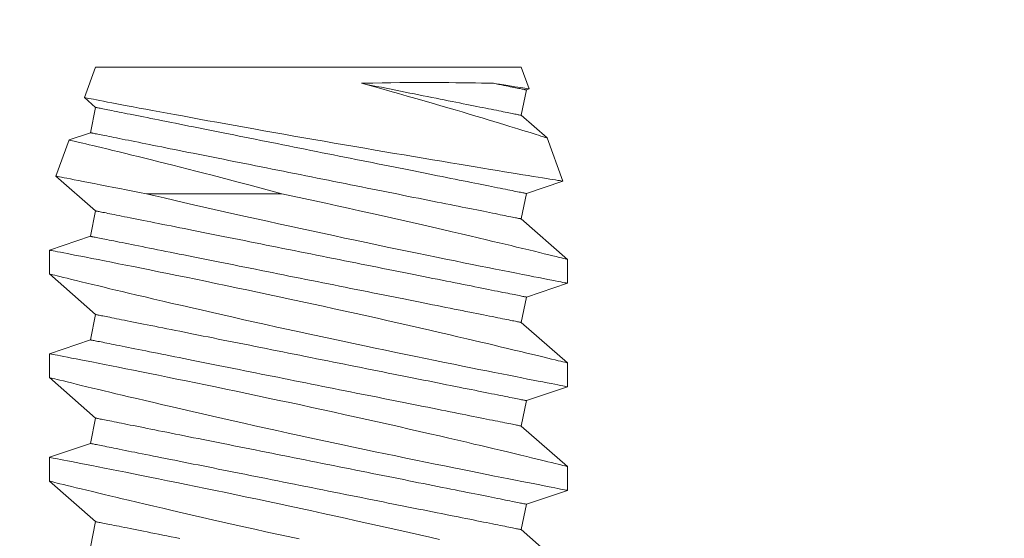
# Model space of a CAD drawing. Extents: x -36 to 303, y -31 to 171.
# Drawn here: x 93 to 94, y 9 to 10 of the extents above; entities that cross this region are included whole.
import ezdxf

# ---------------------------------------------------------------- set-up
doc = ezdxf.new("R2010")
doc.units = 0
doc.header["$MEASUREMENT"] = 0
doc.layers.get('0').update_dxf_attribs({"linetype": 'CONTINUOUS', "lineweight": 15})
doc.layers.get('DEFPOINTS').update_dxf_attribs({"linetype": 'CONTINUOUS'})
doc.layers.add('Text', color=7, linetype='CONTINUOUS')
doc.styles.add('ROMAND', font='romand.shx', dxfattribs={"oblique": 15})
doc.dimstyles.new('ROMAND', dxfattribs={"dimscale": 15, "dimtxt": 0.125, "dimasz": 0.125, "dimexe": 0.0625, "dimexo": 0.0625, "dimgap": 0.09, "dimtad": 0, "dimtih": 1, "dimtoh": 1, "dimdec": 3, "dimzin": 0, "dimdsep": 46, "dimlunit": 4, "dimtxsty": 'ROMAND', "dimcen": 0, "dimadec": 0, "dimazin": 0, "dimtfac": 1, "dimtdec": 3, "dimtofl": 0, "dimtmove": 0, "dimatfit": 3, "dimfxl": 0, "dimtolj": 1, "dimtzin": 0, "dimarcsym": 0})

# ---------------------------------------------------------------- blocks, each defined once
blk = doc.blocks.new('*D5')
at = {"layer": 'DEFPOINTS', "color": 0}
for p in [(92.87353, 12.14379), (93.90734, 11.26582)]:
    blk.add_point(p, dxfattribs=at)
at = {"layer": 'Text', "color": 0, "lineweight": -2}
for p, q in [((98.43381, 7.4217), (94.47901, 10.78033)), ((99.18381, 7.4217), (98.43381, 7.4217))]:
    blk.add_line(p, q, dxfattribs=at)
at = {"layer": 'Text', "color": 0}
blk.add_solid([(94.55992, 10.87561), (94.39809, 10.68505), (93.90734, 11.26582)], dxfattribs=at)
at = {"layer": 'Text', "color": 0, "insert": (106.18143, 7.4217), "char_height": 0.75, "attachment_point": 5, "style": 'ROMAND'}
blk.add_mtext('\\A1;BALLAST MOUNTED ON\\PCAST ALUMINUM BASE', dxfattribs=at)
blk = doc.blocks.new('*D21')
at = {"layer": 'DEFPOINTS', "color": 0}
for p in [(95.57871, -0.80276), (93.53026, -2.34786)]:
    blk.add_point(p, dxfattribs=at)
at = {"layer": 'Text', "color": 0, "lineweight": -2}
for p, q in [((99.80263, 2.38325), (96.17748, -0.35112)), ((100.55263, 2.38325), (99.80263, 2.38325))]:
    blk.add_line(p, q, dxfattribs=at)
at = {"layer": 'Text', "color": 0}
blk.add_solid([(96.10221, -0.25132), (96.25276, -0.45091), (95.57871, -0.80276)], dxfattribs=at)
at = {"layer": 'Text', "color": 0, "insert": (106.74411, 2.38325), "char_height": 0.75, "attachment_point": 5, "style": 'ROMAND'}
blk.add_mtext('\\A1;\\A1;{\\H0.7X;\\S5/16;}"-18x 2\\A1;{\\H0.7X;\\S1/2;}"\\PS.S. CUP POINT\\PSET SCREW w/ (2)\\P\\A1;{\\H0.7X;\\S5/16;}"-18 HEX NUTS', dxfattribs=at)

msp = doc.modelspace()

# ---------------------------------------------------------------- linework, layer by layer
for p, q in [((93.38894, 9.47914), (93.39195, 9.4874)), ((93.50754, 9.4874), (93.39195, 9.4874)), ((93.50754, 9.4874), (93.50969, 9.48149)), ((93.50892, 9.48122), (93.50754, 9.47433)), ((93.50969, 9.48148), (93.50892, 9.48122)), ((93.39195, 9.47649), (93.38895, 9.47913)), ((93.39057, 9.4696), (93.39195, 9.47649)), ((93.50754, 9.47433), (93.51454, 9.46818)), ((93.38118, 9.45783), (93.38475, 9.46763)), ((93.38476, 9.46763), (93.39057, 9.4696)), ((93.51454, 9.46818), (93.51881, 9.45645)), ((93.39195, 9.44837), (93.38119, 9.45783)), ((93.5188, 9.45644), (93.50892, 9.4531)), ((93.50892, 9.4531), (93.50754, 9.4462)), ((93.39057, 9.44147), (93.39195, 9.44837)), ((93.50754, 9.4462), (93.52006, 9.43521)), ((93.37943, 9.43771), (93.39057, 9.44147)), ((93.37943, 9.43124), (93.37943, 9.43771)), ((93.52006, 9.43521), (93.52006, 9.42874)), ((93.39195, 9.42024), (93.37943, 9.43124)), ((93.52006, 9.42874), (93.50892, 9.42497)), ((93.50892, 9.42497), (93.50754, 9.41808)), ((93.39057, 9.41335), (93.39195, 9.42024)), ((93.50754, 9.41808), (93.52006, 9.40708)), ((93.37943, 9.40958), (93.39057, 9.41335)), ((93.37943, 9.40311), (93.37943, 9.40958)), ((93.52006, 9.40708), (93.52006, 9.40062)), ((93.39195, 9.39212), (93.37943, 9.40312)), ((93.52006, 9.40062), (93.50892, 9.39685)), ((93.50892, 9.39685), (93.50754, 9.38995)), ((93.39057, 9.38522), (93.39195, 9.39212)), ((93.50754, 9.38995), (93.52006, 9.37896)), ((93.37943, 9.38146), (93.39057, 9.38522)), ((93.37943, 9.37499), (93.37943, 9.38146)), ((93.52006, 9.37896), (93.52006, 9.37249)), ((93.39195, 9.36399), (93.37943, 9.37499)), ((93.52006, 9.37249), (93.50892, 9.36872)), ((93.50892, 9.36872), (93.50754, 9.36183)), ((93.39057, 9.3571), (93.39195, 9.36399)), ((93.50754, 9.36183), (93.52006, 9.35083))]:
    msp.add_line(p, q)
at = {"color": 8}
msp.add_line((93.44253, 9.45302), (93.40578, 9.45302), dxfattribs=at)
at = {"color": 8, "flags": 128}
for points in [[(93.46416, 9.48301), (93.46479, 9.48302), (93.46728, 9.48308), (93.46974, 9.48313), (93.47216, 9.48317), (93.47454, 9.4832), (93.47694, 9.48322), (93.47929, 9.48323), (93.48158, 9.48323), (93.48381, 9.48322), (93.48585, 9.48321), (93.48783, 9.4832), (93.48974, 9.48318), (93.49158, 9.48315), (93.4934, 9.48313), (93.49513, 9.4831), (93.49678, 9.48307), (93.49834, 9.48304), (93.49919, 9.48302), (93.50001, 9.48301)], [(93.51454, 9.46818), (93.51449, 9.4682), (93.51435, 9.46824), (93.51412, 9.46831), (93.5138, 9.46841), (93.51339, 9.46854), (93.51287, 9.4687), (93.51226, 9.46889), (93.51156, 9.46911), (93.51078, 9.46936), (93.50992, 9.46962), (93.50899, 9.46992), (93.50797, 9.47023), (93.50688, 9.47057), (93.50568, 9.47094), (93.50441, 9.47133), (93.50305, 9.47174), (93.50163, 9.47218), (93.50012, 9.47264), (93.49853, 9.47312), (93.49689, 9.47361), (93.49517, 9.47413), (93.49336, 9.47467), (93.49148, 9.47523), (93.48955, 9.4758), (93.48756, 9.47638), (93.48547, 9.47699), (93.48332, 9.47761), (93.48113, 9.47825), (93.4789, 9.47889), (93.47657, 9.47955), (93.47421, 9.48022), (93.47181, 9.48089), (93.46938, 9.48157), (93.46678, 9.48229), (93.46416, 9.48301)], [(93.46416, 9.48301), (93.46552, 9.48273), (93.46688, 9.48246), (93.46822, 9.48219), (93.46956, 9.48193), (93.47088, 9.48166), (93.47219, 9.4814), (93.47349, 9.48114), (93.47477, 9.48088), (93.47603, 9.48063), (93.47728, 9.48038), (93.47852, 9.48013), (93.47973, 9.47989), (93.48093, 9.47965), (93.48211, 9.47941), (93.48327, 9.47918), (93.48441, 9.47895), (93.48553, 9.47873), (93.48663, 9.47851), (93.48771, 9.4783), (93.48876, 9.47809), (93.48979, 9.47788), (93.49079, 9.47768), (93.49178, 9.47748), (93.49273, 9.47729), (93.49366, 9.4771), (93.49457, 9.47692), (93.49544, 9.47675), (93.49629, 9.47658), (93.49712, 9.47641), (93.49791, 9.47626), (93.49868, 9.4761), (93.49941, 9.47595), (93.50012, 9.47581), (93.5008, 9.47568), (93.50144, 9.47555), (93.50206, 9.47543), (93.50264, 9.47531), (93.50319, 9.4752), (93.50371, 9.47509), (93.5042, 9.475), (93.50466, 9.47491), (93.50508, 9.47482), (93.50547, 9.47474), (93.50583, 9.47467), (93.50615, 9.47461), (93.50644, 9.47455), (93.5067, 9.4745), (93.50692, 9.47445), (93.50711, 9.47441), (93.50727, 9.47438), (93.50739, 9.47436), (93.50747, 9.47434), (93.50753, 9.47433), (93.50754, 9.47433)], [(93.50001, 9.48301), (93.50083, 9.48288), (93.50162, 9.48275), (93.50279, 9.48257), (93.50388, 9.4824), (93.50487, 9.48224), (93.50578, 9.4821), (93.50661, 9.48197), (93.50735, 9.48185), (93.508, 9.48175), (93.50854, 9.48167), (93.50896, 9.4816), (93.50929, 9.48155), (93.50952, 9.48151), (93.50966, 9.48149), (93.50969, 9.48149)], [(93.50001, 9.48301), (93.50075, 9.48286), (93.50146, 9.48272), (93.50214, 9.48258), (93.50279, 9.48245), (93.50341, 9.48233), (93.50399, 9.48221), (93.50455, 9.4821), (93.50507, 9.48199), (93.50556, 9.4819), (93.50602, 9.4818), (93.50645, 9.48172), (93.50684, 9.48164), (93.5072, 9.48157), (93.50753, 9.4815), (93.50782, 9.48144), (93.50808, 9.48139), (93.5083, 9.48135), (93.50849, 9.48131), (93.50864, 9.48128), (93.50877, 9.48125), (93.50885, 9.48124), (93.5089, 9.48123), (93.50892, 9.48122)], [(93.38895, 9.47913), (93.38896, 9.47913), (93.38909, 9.47911), (93.38934, 9.47906), (93.38969, 9.47899), (93.39015, 9.4789), (93.39071, 9.4788), (93.39138, 9.47867), (93.39218, 9.47852), (93.39308, 9.47834), (93.39409, 9.47815), (93.39521, 9.47794), (93.39639, 9.47771), (93.39768, 9.47747), (93.39905, 9.47721), (93.40052, 9.47693), (93.40212, 9.47663), (93.40381, 9.47631), (93.40559, 9.47598), (93.40745, 9.47563), (93.40936, 9.47528), (93.41135, 9.47491), (93.41341, 9.47453), (93.41553, 9.47414), (93.41778, 9.47372), (93.4201, 9.4733), (93.42247, 9.47287), (93.4249, 9.47243), (93.42735, 9.47198), (93.42984, 9.47154), (93.43238, 9.47108), (93.43495, 9.47062), (93.43762, 9.47014), (93.44033, 9.46966), (93.44306, 9.46918), (93.44581, 9.4687), (93.44853, 9.46822), (93.45125, 9.46775), (93.45399, 9.46727), (93.45672, 9.4668), (93.45952, 9.46631), (93.46232, 9.46583), (93.4651, 9.46536), (93.46786, 9.46489), (93.47052, 9.46443), (93.47315, 9.46399), (93.47575, 9.46355), (93.47831, 9.46311), (93.4809, 9.46268), (93.48345, 9.46225), (93.48593, 9.46184), (93.48836, 9.46143), (93.49064, 9.46105), (93.49286, 9.46068), (93.49501, 9.46033), (93.49709, 9.45999), (93.49915, 9.45965), (93.50113, 9.45932), (93.50302, 9.45901), (93.50482, 9.45872), (93.50645, 9.45845), (93.508, 9.4582), (93.50945, 9.45796), (93.5108, 9.45774), (93.51209, 9.45753), (93.51328, 9.45734), (93.51435, 9.45716), (93.51532, 9.45701), (93.51613, 9.45688), (93.51684, 9.45676), (93.51745, 9.45666), (93.51794, 9.45658), (93.51833, 9.45652), (93.51861, 9.45648), (93.51877, 9.45645), (93.5188, 9.45645)], [(93.39195, 9.47649), (93.39197, 9.47649), (93.39203, 9.47648), (93.39213, 9.47646), (93.39227, 9.47643), (93.39245, 9.47639), (93.39267, 9.47635), (93.39293, 9.4763), (93.39322, 9.47624), (93.39356, 9.47617), (93.39394, 9.4761), (93.39435, 9.47601), (93.39481, 9.47592), (93.3953, 9.47582), (93.39583, 9.47572), (93.3964, 9.4756), (93.397, 9.47548), (93.39764, 9.47535), (93.39832, 9.47522), (93.39903, 9.47508), (93.39978, 9.47493), (93.40056, 9.47477), (93.40138, 9.47461), (93.40223, 9.47444), (93.40312, 9.47426), (93.40403, 9.47408), (93.40498, 9.47389), (93.40596, 9.47369), (93.40697, 9.47349), (93.40801, 9.47328), (93.40908, 9.47307), (93.41017, 9.47285), (93.4113, 9.47262), (93.41245, 9.47239), (93.41363, 9.47216), (93.41483, 9.47192), (93.41606, 9.47167), (93.41731, 9.47142), (93.41858, 9.47117), (93.41987, 9.47091), (93.42119, 9.47065), (93.42253, 9.47038), (93.42388, 9.47011), (93.42525, 9.46983), (93.42664, 9.46955), (93.42805, 9.46927), (93.42947, 9.46899), (93.43091, 9.4687), (93.43236, 9.46841), (93.43382, 9.46812), (93.4353, 9.46782), (93.43678, 9.46753), (93.43827, 9.46723), (93.43977, 9.46693), (93.44128, 9.46663), (93.4428, 9.46632), (93.44432, 9.46602), (93.44584, 9.46571), (93.44737, 9.46541), (93.4489, 9.4651), (93.45043, 9.4648), (93.45196, 9.46449), (93.45349, 9.46418), (93.45502, 9.46388), (93.45655, 9.46357), (93.45807, 9.46327), (93.45958, 9.46297), (93.46109, 9.46266), (93.46259, 9.46236), (93.46409, 9.46207), (93.46557, 9.46177), (93.46704, 9.46147), (93.46851, 9.46118), (93.46996, 9.46089), (93.47139, 9.4606), (93.47282, 9.46032), (93.47422, 9.46004), (93.47561, 9.45976), (93.47699, 9.45949), (93.47834, 9.45921), (93.47968, 9.45895), (93.48099, 9.45868), (93.48229, 9.45843), (93.48356, 9.45817), (93.48481, 9.45792), (93.48604, 9.45768), (93.48724, 9.45743), (93.48842, 9.4572), (93.48957, 9.45697), (93.49069, 9.45674), (93.49179, 9.45652), (93.49286, 9.45631), (93.4939, 9.4561), (93.49491, 9.4559), (93.49589, 9.45571), (93.49683, 9.45552), (93.49775, 9.45533), (93.49863, 9.45516), (93.49949, 9.45499), (93.5003, 9.45482), (93.50109, 9.45467), (93.50183, 9.45452), (93.50255, 9.45437), (93.50322, 9.45424), (93.50386, 9.45411), (93.50447, 9.45399), (93.50504, 9.45388), (93.50557, 9.45377), (93.50606, 9.45367), (93.50651, 9.45358), (93.50693, 9.4535), (93.50731, 9.45342), (93.50764, 9.45335), (93.50794, 9.45329), (93.5082, 9.45324), (93.50842, 9.4532), (93.5086, 9.45316), (93.50874, 9.45313), (93.50884, 9.45311), (93.5089, 9.4531), (93.50892, 9.4531)], [(93.44253, 9.45302), (93.43951, 9.45384), (93.43652, 9.45464), (93.43357, 9.45543), (93.43065, 9.4562), (93.42828, 9.45682), (93.42594, 9.45744), (93.42364, 9.45803), (93.42137, 9.45862), (93.41915, 9.45919), (93.41705, 9.45973), (93.41499, 9.46025), (93.41297, 9.46076), (93.41101, 9.46125), (93.4091, 9.46173), (93.40718, 9.46221), (93.40533, 9.46267), (93.40354, 9.46311), (93.40182, 9.46353), (93.40017, 9.46394), (93.39834, 9.46438), (93.39662, 9.4648), (93.395, 9.46519), (93.39349, 9.46556), (93.39233, 9.46583), (93.39124, 9.46609), (93.39023, 9.46633), (93.38931, 9.46655), (93.38846, 9.46675), (93.38759, 9.46696), (93.38683, 9.46714), (93.38618, 9.46729), (93.38565, 9.46742), (93.38524, 9.46752), (93.38495, 9.46758), (93.38479, 9.46762), (93.38476, 9.46763)], [(93.39057, 9.4696), (93.39059, 9.4696), (93.39065, 9.46958), (93.39075, 9.46956), (93.39089, 9.46953), (93.39107, 9.4695), (93.39129, 9.46946), (93.39155, 9.4694), (93.39185, 9.46934), (93.39218, 9.46928), (93.39256, 9.4692), (93.39298, 9.46912), (93.39343, 9.46903), (93.39392, 9.46893), (93.39445, 9.46882), (93.39502, 9.46871), (93.39562, 9.46859), (93.39626, 9.46846), (93.39694, 9.46832), (93.39765, 9.46818), (93.3984, 9.46803), (93.39919, 9.46788), (93.4, 9.46771), (93.40085, 9.46754), (93.40174, 9.46737), (93.40265, 9.46718), (93.4036, 9.46699), (93.40458, 9.4668), (93.40559, 9.46659), (93.40663, 9.46639), (93.4077, 9.46617), (93.40879, 9.46595), (93.40992, 9.46573), (93.41107, 9.4655), (93.41225, 9.46526), (93.41345, 9.46502), (93.41468, 9.46478), (93.41593, 9.46453), (93.4172, 9.46427), (93.41849, 9.46401), (93.41981, 9.46375), (93.42115, 9.46348), (93.4225, 9.46321), (93.42387, 9.46294), (93.42527, 9.46266), (93.42667, 9.46238), (93.42809, 9.46209), (93.42953, 9.46181), (93.43098, 9.46152), (93.43244, 9.46122), (93.43392, 9.46093), (93.4354, 9.46063), (93.43689, 9.46033), (93.4384, 9.46003), (93.43991, 9.45973), (93.44142, 9.45943), (93.44294, 9.45912), (93.44447, 9.45882), (93.44599, 9.45851), (93.44752, 9.45821), (93.44905, 9.4579), (93.45059, 9.4576), (93.45212, 9.45729), (93.45364, 9.45698), (93.45517, 9.45668), (93.45669, 9.45637), (93.4582, 9.45607), (93.45971, 9.45577), (93.46121, 9.45547), (93.46271, 9.45517), (93.46419, 9.45487), (93.46567, 9.45458), (93.46713, 9.45429), (93.46858, 9.454), (93.47001, 9.45371), (93.47144, 9.45343), (93.47284, 9.45314), (93.47423, 9.45287), (93.47561, 9.45259), (93.47696, 9.45232), (93.4783, 9.45205), (93.47961, 9.45179), (93.48091, 9.45153), (93.48218, 9.45128), (93.48343, 9.45103), (93.48466, 9.45078), (93.48586, 9.45054), (93.48704, 9.4503), (93.48819, 9.45007), (93.48931, 9.44985), (93.49041, 9.44963), (93.49148, 9.44942), (93.49252, 9.44921), (93.49353, 9.44901), (93.49451, 9.44881), (93.49546, 9.44862), (93.49637, 9.44844), (93.49726, 9.44826), (93.49811, 9.44809), (93.49892, 9.44793), (93.49971, 9.44777), (93.50045, 9.44762), (93.50117, 9.44748), (93.50184, 9.44734), (93.50249, 9.44722), (93.50309, 9.44709), (93.50366, 9.44698), (93.50419, 9.44687), (93.50468, 9.44678), (93.50513, 9.44669), (93.50555, 9.4466), (93.50593, 9.44653), (93.50626, 9.44646), (93.50656, 9.4464), (93.50682, 9.44635), (93.50704, 9.4463), (93.50722, 9.44627), (93.50736, 9.44624), (93.50746, 9.44622), (93.50752, 9.44621), (93.50754, 9.4462)], [(93.38119, 9.45783), (93.38123, 9.45782), (93.38142, 9.45778), (93.38173, 9.45772), (93.38218, 9.45763), (93.38273, 9.45752), (93.3834, 9.45739), (93.38419, 9.45723), (93.3851, 9.45705), (93.38615, 9.45684), (93.38732, 9.45661), (93.38861, 9.45636), (93.39001, 9.45608), (93.39157, 9.45577), (93.39324, 9.45545), (93.39502, 9.4551), (93.39692, 9.45473), (93.39855, 9.45441), (93.40026, 9.45408), (93.40204, 9.45374), (93.40388, 9.45338), (93.40578, 9.45302)], [(93.52004, 9.42874), (93.52005, 9.42874), (93.51993, 9.42876), (93.5197, 9.42881), (93.51933, 9.42888), (93.51887, 9.42897), (93.51828, 9.42908), (93.51759, 9.42922), (93.51678, 9.42938), (93.51583, 9.42956), (93.51477, 9.42977), (93.51359, 9.43), (93.5123, 9.43025), (93.51094, 9.43051), (93.50947, 9.4308), (93.50791, 9.43111), (93.50625, 9.43143), (93.50445, 9.43179), (93.50256, 9.43217), (93.50057, 9.43256), (93.4985, 9.43297), (93.49637, 9.4334), (93.49417, 9.43384), (93.4919, 9.4343), (93.48955, 9.43477), (93.48708, 9.43527), (93.48453, 9.43579), (93.48193, 9.43632), (93.47928, 9.43687), (93.4766, 9.43742), (93.47387, 9.43799), (93.4711, 9.43856), (93.4683, 9.43915), (93.4654, 9.43976), (93.46246, 9.44038), (93.4595, 9.44101), (93.45652, 9.44165), (93.45357, 9.44228), (93.4506, 9.44292), (93.44764, 9.44356), (93.44468, 9.44421), (93.44165, 9.44487), (93.43863, 9.44554), (93.43563, 9.4462), (93.43266, 9.44686), (93.42978, 9.44751), (93.42693, 9.44815), (93.42412, 9.44879), (93.42136, 9.44941), (93.41856, 9.45005), (93.41583, 9.45068), (93.41316, 9.4513), (93.41055, 9.4519), (93.40813, 9.45247), (93.40578, 9.45302)], [(93.44253, 9.45302), (93.44551, 9.45238), (93.4485, 9.45174), (93.45148, 9.45109), (93.45447, 9.45044), (93.45752, 9.44977), (93.46057, 9.4491), (93.4636, 9.44843), (93.46659, 9.44776), (93.46948, 9.44712), (93.47233, 9.44647), (93.47515, 9.44584), (93.47791, 9.44521), (93.48071, 9.44457), (93.48345, 9.44394), (93.48613, 9.44332), (93.48874, 9.44272), (93.49119, 9.44214), (93.49356, 9.44159), (93.49587, 9.44105), (93.49808, 9.44052), (93.49985, 9.4401), (93.50155, 9.4397), (93.5032, 9.4393), (93.50477, 9.43893), (93.50628, 9.43856), (93.50798, 9.43815), (93.50959, 9.43777), (93.51109, 9.4374), (93.51248, 9.43706), (93.51379, 9.43674), (93.51499, 9.43645), (93.51607, 9.43619), (93.51702, 9.43595), (93.51781, 9.43576), (93.51847, 9.4356), (93.51903, 9.43546), (93.51946, 9.43535), (93.51979, 9.43527), (93.51998, 9.43522), (93.52006, 9.43521), (93.52005, 9.43521)], [(93.39195, 9.44837), (93.39197, 9.44836), (93.39203, 9.44835), (93.39213, 9.44833), (93.39227, 9.4483), (93.39245, 9.44827), (93.39267, 9.44822), (93.39293, 9.44817), (93.39322, 9.44811), (93.39356, 9.44805), (93.39394, 9.44797), (93.39435, 9.44789), (93.39481, 9.4478), (93.3953, 9.4477), (93.39583, 9.44759), (93.3964, 9.44748), (93.397, 9.44736), (93.39764, 9.44723), (93.39832, 9.44709), (93.39903, 9.44695), (93.39978, 9.4468), (93.40056, 9.44665), (93.40138, 9.44648), (93.40223, 9.44631), (93.40312, 9.44613), (93.40403, 9.44595), (93.40498, 9.44576), (93.40596, 9.44557), (93.40697, 9.44536), (93.40801, 9.44516), (93.40908, 9.44494), (93.41017, 9.44472), (93.4113, 9.4445), (93.41245, 9.44427), (93.41363, 9.44403), (93.41483, 9.44379), (93.41606, 9.44355), (93.41731, 9.4433), (93.41858, 9.44304), (93.41987, 9.44278), (93.42119, 9.44252), (93.42253, 9.44225), (93.42388, 9.44198), (93.42525, 9.44171), (93.42664, 9.44143), (93.42805, 9.44115), (93.42947, 9.44086), (93.43091, 9.44058), (93.43236, 9.44029), (93.43382, 9.43999), (93.4353, 9.4397), (93.43678, 9.4394), (93.43827, 9.4391), (93.43977, 9.4388), (93.44128, 9.4385), (93.4428, 9.4382), (93.44432, 9.43789), (93.44584, 9.43759), (93.44737, 9.43728), (93.4489, 9.43698), (93.45043, 9.43667), (93.45196, 9.43637), (93.45349, 9.43606), (93.45502, 9.43575), (93.45655, 9.43545), (93.45807, 9.43514), (93.45958, 9.43484), (93.46109, 9.43454), (93.46259, 9.43424), (93.46409, 9.43394), (93.46557, 9.43364), (93.46704, 9.43335), (93.46851, 9.43306), (93.46996, 9.43277), (93.47139, 9.43248), (93.47282, 9.43219), (93.47422, 9.43191), (93.47561, 9.43164), (93.47699, 9.43136), (93.47834, 9.43109), (93.47968, 9.43082), (93.48099, 9.43056), (93.48229, 9.4303), (93.48356, 9.43005), (93.48481, 9.4298), (93.48604, 9.42955), (93.48724, 9.42931), (93.48842, 9.42907), (93.48957, 9.42884), (93.49069, 9.42862), (93.49179, 9.4284), (93.49286, 9.42819), (93.4939, 9.42798), (93.49491, 9.42778), (93.49589, 9.42758), (93.49683, 9.42739), (93.49775, 9.42721), (93.49863, 9.42703), (93.49949, 9.42686), (93.5003, 9.4267), (93.50109, 9.42654), (93.50183, 9.42639), (93.50255, 9.42625), (93.50322, 9.42611), (93.50386, 9.42599), (93.50447, 9.42586), (93.50504, 9.42575), (93.50557, 9.42564), (93.50606, 9.42555), (93.50651, 9.42546), (93.50693, 9.42537), (93.50731, 9.4253), (93.50764, 9.42523), (93.50794, 9.42517), (93.5082, 9.42512), (93.50842, 9.42507), (93.5086, 9.42504), (93.50874, 9.42501), (93.50884, 9.42499), (93.5089, 9.42498), (93.50892, 9.42497)], [(93.39057, 9.44147), (93.39059, 9.44147), (93.39065, 9.44146), (93.39075, 9.44144), (93.39089, 9.44141), (93.39107, 9.44137), (93.39129, 9.44133), (93.39155, 9.44128), (93.39185, 9.44122), (93.39218, 9.44115), (93.39256, 9.44108), (93.39298, 9.44099), (93.39343, 9.4409), (93.39392, 9.4408), (93.39445, 9.4407), (93.39502, 9.44058), (93.39562, 9.44046), (93.39626, 9.44033), (93.39694, 9.4402), (93.39765, 9.44006), (93.3984, 9.43991), (93.39919, 9.43975), (93.4, 9.43959), (93.40085, 9.43942), (93.40174, 9.43924), (93.40265, 9.43906), (93.4036, 9.43887), (93.40458, 9.43867), (93.40559, 9.43847), (93.40663, 9.43826), (93.4077, 9.43805), (93.40879, 9.43783), (93.40992, 9.4376), (93.41107, 9.43737), (93.41225, 9.43714), (93.41345, 9.4369), (93.41468, 9.43665), (93.41593, 9.4364), (93.4172, 9.43615), (93.41849, 9.43589), (93.41981, 9.43563), (93.42115, 9.43536), (93.4225, 9.43509), (93.42387, 9.43481), (93.42527, 9.43453), (93.42667, 9.43425), (93.42809, 9.43397), (93.42953, 9.43368), (93.43098, 9.43339), (93.43244, 9.4331), (93.43392, 9.4328), (93.4354, 9.43251), (93.43689, 9.43221), (93.4384, 9.43191), (93.43991, 9.43161), (93.44142, 9.4313), (93.44294, 9.431), (93.44447, 9.43069), (93.44599, 9.43039), (93.44752, 9.43008), (93.44905, 9.42978), (93.45059, 9.42947), (93.45212, 9.42916), (93.45364, 9.42886), (93.45517, 9.42855), (93.45669, 9.42825), (93.4582, 9.42795), (93.45971, 9.42764), (93.46121, 9.42734), (93.46271, 9.42705), (93.46419, 9.42675), (93.46567, 9.42645), (93.46713, 9.42616), (93.46858, 9.42587), (93.47001, 9.42558), (93.47144, 9.4253), (93.47284, 9.42502), (93.47423, 9.42474), (93.47561, 9.42447), (93.47696, 9.42419), (93.4783, 9.42393), (93.47961, 9.42366), (93.48091, 9.42341), (93.48218, 9.42315), (93.48343, 9.4229), (93.48466, 9.42266), (93.48586, 9.42242), (93.48704, 9.42218), (93.48819, 9.42195), (93.48931, 9.42172), (93.49041, 9.42151), (93.49148, 9.42129), (93.49252, 9.42108), (93.49353, 9.42088), (93.49451, 9.42069), (93.49546, 9.4205), (93.49637, 9.42031), (93.49726, 9.42014), (93.49811, 9.41997), (93.49892, 9.4198), (93.49971, 9.41965), (93.50045, 9.4195), (93.50117, 9.41935), (93.50184, 9.41922), (93.50249, 9.41909), (93.50309, 9.41897), (93.50366, 9.41886), (93.50419, 9.41875), (93.50468, 9.41865), (93.50513, 9.41856), (93.50555, 9.41848), (93.50593, 9.4184), (93.50626, 9.41833), (93.50656, 9.41827), (93.50682, 9.41822), (93.50704, 9.41818), (93.50722, 9.41814), (93.50736, 9.41812), (93.50746, 9.4181), (93.50752, 9.41808), (93.50754, 9.41808)], [(93.37943, 9.43771), (93.37943, 9.43771), (93.3795, 9.43769), (93.37969, 9.43766), (93.37999, 9.4376), (93.38041, 9.43752), (93.38094, 9.43741), (93.38161, 9.43728), (93.3824, 9.43713), (93.38331, 9.43696), (93.38433, 9.43676), (93.38544, 9.43654), (93.38665, 9.4363), (93.38797, 9.43605), (93.38939, 9.43577), (93.39095, 9.43546), (93.39262, 9.43513), (93.39438, 9.43479), (93.39624, 9.43442), (93.39815, 9.43404), (93.40015, 9.43364), (93.40224, 9.43323), (93.40439, 9.43279), (93.40669, 9.43233), (93.40906, 9.43185), (93.41151, 9.43136), (93.41401, 9.43085), (93.41655, 9.43033), (93.41915, 9.4298), (93.4218, 9.42925), (93.42449, 9.42869), (93.4273, 9.42811), (93.43015, 9.42751), (93.43303, 9.42691), (93.43594, 9.4263), (93.43885, 9.42568), (93.44178, 9.42506), (93.44472, 9.42443), (93.44766, 9.42379), (93.45069, 9.42314), (93.45373, 9.42248), (93.45675, 9.42182), (93.45976, 9.42115), (93.4627, 9.4205), (93.46562, 9.41985), (93.46852, 9.41921), (93.47138, 9.41856), (93.47428, 9.41791), (93.47714, 9.41726), (93.47995, 9.41662), (93.4827, 9.41599), (93.48531, 9.41538), (93.48786, 9.41479), (93.49035, 9.41421), (93.49276, 9.41365), (93.49469, 9.4132), (93.49656, 9.41276), (93.49838, 9.41232), (93.50014, 9.41191), (93.50184, 9.4115), (93.50379, 9.41104), (93.50564, 9.41059), (93.50739, 9.41017), (93.50904, 9.40977), (93.51032, 9.40946), (93.51153, 9.40917), (93.51267, 9.40889), (93.51373, 9.40864), (93.51471, 9.4084), (93.51576, 9.40814), (93.51671, 9.40791), (93.51754, 9.4077), (93.51825, 9.40753), (93.51887, 9.40738), (93.51935, 9.40725), (93.51971, 9.40717), (93.51995, 9.40711), (93.52005, 9.40708), (93.52004, 9.40708)], [(93.52004, 9.40062), (93.52004, 9.40062), (93.51991, 9.40064), (93.51965, 9.40069), (93.51927, 9.40077), (93.51879, 9.40086), (93.51819, 9.40098), (93.51747, 9.40112), (93.51665, 9.40128), (93.51568, 9.40146), (93.5146, 9.40167), (93.51341, 9.40191), (93.5121, 9.40216), (93.51073, 9.40243), (93.50925, 9.40272), (93.50767, 9.40303), (93.506, 9.40336), (93.50418, 9.40372), (93.50227, 9.4041), (93.50027, 9.40449), (93.49819, 9.40491), (93.49605, 9.40534), (93.49384, 9.40578), (93.49155, 9.40624), (93.4892, 9.40672), (93.48671, 9.40722), (93.48416, 9.40774), (93.48155, 9.40828), (93.47889, 9.40883), (93.4762, 9.40938), (93.47346, 9.40995), (93.47069, 9.41053), (93.46788, 9.41111), (93.46497, 9.41173), (93.46203, 9.41235), (93.45906, 9.41298), (93.45609, 9.41361), (93.45313, 9.41425), (93.45016, 9.41489), (93.4472, 9.41553), (93.44424, 9.41618), (93.44121, 9.41684), (93.43819, 9.41751), (93.4352, 9.41817), (93.43223, 9.41883), (93.42935, 9.41948), (93.42651, 9.42012), (93.4237, 9.42076), (93.42095, 9.42138), (93.41816, 9.42202), (93.41544, 9.42265), (93.41277, 9.42326), (93.41018, 9.42387), (93.40775, 9.42443), (93.40539, 9.42499), (93.40311, 9.42552), (93.40091, 9.42604), (93.39916, 9.42646), (93.39748, 9.42686), (93.39585, 9.42725), (93.39429, 9.42762), (93.3928, 9.42798), (93.39112, 9.42839), (93.38955, 9.42877), (93.38807, 9.42912), (93.38671, 9.42946), (93.38542, 9.42977), (93.38425, 9.43006), (93.3832, 9.43032), (93.38227, 9.43054), (93.38152, 9.43073), (93.38088, 9.43089), (93.38035, 9.43101), (93.37994, 9.43112), (93.37965, 9.43119), (93.37948, 9.43123), (93.37944, 9.43124)], [(93.39195, 9.42024), (93.39197, 9.42024), (93.39203, 9.42023), (93.39213, 9.42021), (93.39227, 9.42018), (93.39245, 9.42014), (93.39267, 9.4201), (93.39293, 9.42005), (93.39322, 9.41999), (93.39356, 9.41992), (93.39394, 9.41985), (93.39435, 9.41976), (93.39481, 9.41967), (93.3953, 9.41957), (93.39583, 9.41947), (93.3964, 9.41935), (93.397, 9.41923), (93.39764, 9.4191), (93.39832, 9.41897), (93.39903, 9.41883), (93.39978, 9.41868), (93.40056, 9.41852), (93.40138, 9.41836), (93.40223, 9.41819), (93.40312, 9.41801), (93.40403, 9.41783), (93.40498, 9.41764), (93.40596, 9.41744), (93.40697, 9.41724), (93.40801, 9.41703), (93.40908, 9.41682), (93.41017, 9.4166), (93.4113, 9.41637), (93.41245, 9.41614), (93.41363, 9.41591), (93.41483, 9.41567), (93.41606, 9.41542), (93.41731, 9.41517), (93.41858, 9.41492), (93.41987, 9.41466), (93.42119, 9.41439), (93.42253, 9.41413), (93.42388, 9.41386), (93.42525, 9.41358), (93.42664, 9.4133), (93.42805, 9.41302), (93.42947, 9.41274), (93.43091, 9.41245), (93.43236, 9.41216), (93.43382, 9.41187), (93.4353, 9.41157), (93.43678, 9.41128), (93.43827, 9.41098), (93.43977, 9.41068), (93.44128, 9.41038), (93.4428, 9.41007), (93.44432, 9.40977), (93.44584, 9.40946), (93.44737, 9.40916), (93.4489, 9.40885), (93.45043, 9.40855), (93.45196, 9.40824), (93.45349, 9.40793), (93.45502, 9.40763), (93.45655, 9.40732), (93.45807, 9.40702), (93.45958, 9.40672), (93.46109, 9.40641), (93.46259, 9.40611), (93.46409, 9.40582), (93.46557, 9.40552), (93.46704, 9.40522), (93.46851, 9.40493), (93.46996, 9.40464), (93.47139, 9.40435), (93.47282, 9.40407), (93.47422, 9.40379), (93.47561, 9.40351), (93.47699, 9.40324), (93.47834, 9.40296), (93.47968, 9.4027), (93.48099, 9.40243), (93.48229, 9.40218), (93.48356, 9.40192), (93.48481, 9.40167), (93.48604, 9.40143), (93.48724, 9.40118), (93.48842, 9.40095), (93.48957, 9.40072), (93.49069, 9.40049), (93.49179, 9.40027), (93.49286, 9.40006), (93.4939, 9.39985), (93.49491, 9.39965), (93.49589, 9.39946), (93.49683, 9.39927), (93.49775, 9.39908), (93.49863, 9.39891), (93.49949, 9.39874), (93.5003, 9.39857), (93.50109, 9.39842), (93.50183, 9.39827), (93.50255, 9.39812), (93.50322, 9.39799), (93.50386, 9.39786), (93.50447, 9.39774), (93.50504, 9.39763), (93.50557, 9.39752), (93.50606, 9.39742), (93.50651, 9.39733), (93.50693, 9.39725), (93.50731, 9.39717), (93.50764, 9.3971), (93.50794, 9.39704), (93.5082, 9.39699), (93.50842, 9.39695), (93.5086, 9.39691), (93.50874, 9.39688), (93.50884, 9.39686), (93.5089, 9.39685), (93.50892, 9.39685)], [(93.39057, 9.41335), (93.39059, 9.41335), (93.39065, 9.41333), (93.39075, 9.41331), (93.39089, 9.41328), (93.39107, 9.41325), (93.39129, 9.41321), (93.39155, 9.41315), (93.39185, 9.41309), (93.39218, 9.41303), (93.39256, 9.41295), (93.39298, 9.41287), (93.39343, 9.41278), (93.39392, 9.41268), (93.39445, 9.41257), (93.39502, 9.41246), (93.39562, 9.41234), (93.39626, 9.41221), (93.39694, 9.41207), (93.39765, 9.41193), (93.3984, 9.41178), (93.39919, 9.41163), (93.4, 9.41146), (93.40085, 9.41129), (93.40174, 9.41112), (93.40265, 9.41093), (93.4036, 9.41074), (93.40458, 9.41055), (93.40559, 9.41034), (93.40663, 9.41014), (93.4077, 9.40992), (93.40879, 9.4097), (93.40992, 9.40948), (93.41107, 9.40925), (93.41225, 9.40901), (93.41345, 9.40877), (93.41468, 9.40853), (93.41593, 9.40828), (93.4172, 9.40802), (93.41849, 9.40776), (93.41981, 9.4075), (93.42115, 9.40723), (93.4225, 9.40696), (93.42387, 9.40669), (93.42527, 9.40641), (93.42667, 9.40613), (93.42809, 9.40584), (93.42953, 9.40556), (93.43098, 9.40527), (93.43244, 9.40497), (93.43392, 9.40468), (93.4354, 9.40438), (93.43689, 9.40408), (93.4384, 9.40378), (93.43991, 9.40348), (93.44142, 9.40318), (93.44294, 9.40287), (93.44447, 9.40257), (93.44599, 9.40226), (93.44752, 9.40196), (93.44905, 9.40165), (93.45059, 9.40135), (93.45212, 9.40104), (93.45364, 9.40073), (93.45517, 9.40043), (93.45669, 9.40012), (93.4582, 9.39982), (93.45971, 9.39952), (93.46121, 9.39922), (93.46271, 9.39892), (93.46419, 9.39862), (93.46567, 9.39833), (93.46713, 9.39804), (93.46858, 9.39775), (93.47001, 9.39746), (93.47144, 9.39718), (93.47284, 9.39689), (93.47423, 9.39662), (93.47561, 9.39634), (93.47696, 9.39607), (93.4783, 9.3958), (93.47961, 9.39554), (93.48091, 9.39528), (93.48218, 9.39503), (93.48343, 9.39478), (93.48466, 9.39453), (93.48586, 9.39429), (93.48704, 9.39405), (93.48819, 9.39382), (93.48931, 9.3936), (93.49041, 9.39338), (93.49148, 9.39317), (93.49252, 9.39296), (93.49353, 9.39276), (93.49451, 9.39256), (93.49546, 9.39237), (93.49637, 9.39219), (93.49726, 9.39201), (93.49811, 9.39184), (93.49892, 9.39168), (93.49971, 9.39152), (93.50045, 9.39137), (93.50117, 9.39123), (93.50184, 9.39109), (93.50249, 9.39097), (93.50309, 9.39084), (93.50366, 9.39073), (93.50419, 9.39062), (93.50468, 9.39053), (93.50513, 9.39044), (93.50555, 9.39035), (93.50593, 9.39028), (93.50626, 9.39021), (93.50656, 9.39015), (93.50682, 9.3901), (93.50704, 9.39005), (93.50722, 9.39002), (93.50736, 9.38999), (93.50746, 9.38997), (93.50752, 9.38996), (93.50754, 9.38995)], [(93.37943, 9.40958), (93.37943, 9.40958), (93.3795, 9.40957), (93.37969, 9.40953), (93.37999, 9.40947), (93.38041, 9.40939), (93.38094, 9.40929), (93.38161, 9.40916), (93.3824, 9.40901), (93.38331, 9.40883), (93.38433, 9.40863), (93.38544, 9.40842), (93.38665, 9.40818), (93.38797, 9.40792), (93.38939, 9.40764), (93.39095, 9.40734), (93.39262, 9.40701), (93.39438, 9.40666), (93.39624, 9.40629), (93.39815, 9.40591), (93.40015, 9.40552), (93.40224, 9.4051), (93.40439, 9.40467), (93.40669, 9.40421), (93.40906, 9.40373), (93.41151, 9.40323), (93.41401, 9.40272), (93.41655, 9.4022), (93.41915, 9.40167), (93.4218, 9.40113), (93.42449, 9.40057), (93.4273, 9.39998), (93.43015, 9.39939), (93.43303, 9.39878), (93.43594, 9.39817), (93.43885, 9.39755), (93.44178, 9.39693), (93.44472, 9.3963), (93.44766, 9.39567), (93.45069, 9.39501), (93.45373, 9.39435), (93.45675, 9.39369), (93.45976, 9.39303), (93.4627, 9.39238), (93.46562, 9.39173), (93.46852, 9.39108), (93.47138, 9.39044), (93.47428, 9.38978), (93.47714, 9.38913), (93.47995, 9.38849), (93.4827, 9.38786), (93.48531, 9.38726), (93.48786, 9.38667), (93.49035, 9.38609), (93.49276, 9.38553), (93.49469, 9.38507), (93.49656, 9.38463), (93.49838, 9.3842), (93.50014, 9.38378), (93.50184, 9.38338), (93.50379, 9.38291), (93.50564, 9.38247), (93.50739, 9.38205), (93.50904, 9.38165), (93.51032, 9.38134), (93.51153, 9.38105), (93.51267, 9.38077), (93.51373, 9.38051), (93.51471, 9.38027), (93.51576, 9.38001), (93.51671, 9.37978), (93.51754, 9.37958), (93.51825, 9.3794), (93.51887, 9.37925), (93.51935, 9.37913), (93.51971, 9.37904), (93.51995, 9.37898), (93.52005, 9.37896), (93.52004, 9.37896)], [(93.52004, 9.37249), (93.52004, 9.37249), (93.51991, 9.37252), (93.51965, 9.37257), (93.51927, 9.37264), (93.51879, 9.37274), (93.51819, 9.37285), (93.51747, 9.37299), (93.51665, 9.37315), (93.51568, 9.37334), (93.5146, 9.37355), (93.51341, 9.37378), (93.5121, 9.37404), (93.51073, 9.37431), (93.50925, 9.3746), (93.50767, 9.37491), (93.506, 9.37524), (93.50418, 9.37559), (93.50227, 9.37597), (93.50027, 9.37637), (93.49819, 9.37679), (93.49605, 9.37721), (93.49384, 9.37766), (93.49155, 9.37812), (93.4892, 9.37859), (93.48671, 9.3791), (93.48416, 9.37962), (93.48155, 9.38015), (93.47889, 9.3807), (93.4762, 9.38126), (93.47346, 9.38182), (93.47069, 9.3824), (93.46788, 9.38299), (93.46497, 9.3836), (93.46203, 9.38422), (93.45906, 9.38485), (93.45609, 9.38549), (93.45313, 9.38612), (93.45016, 9.38676), (93.4472, 9.38741), (93.44424, 9.38805), (93.44121, 9.38872), (93.43819, 9.38938), (93.4352, 9.39005), (93.43223, 9.39071), (93.42935, 9.39135), (93.42651, 9.39199), (93.4237, 9.39263), (93.42095, 9.39326), (93.41816, 9.39389), (93.41544, 9.39452), (93.41277, 9.39514), (93.41018, 9.39574), (93.40775, 9.39631), (93.40539, 9.39686), (93.40311, 9.3974), (93.40091, 9.39792), (93.39916, 9.39833), (93.39748, 9.39874), (93.39585, 9.39912), (93.39429, 9.3995), (93.3928, 9.39986), (93.39112, 9.40026), (93.38955, 9.40064), (93.38807, 9.401), (93.38671, 9.40133), (93.38542, 9.40165), (93.38425, 9.40193), (93.3832, 9.40219), (93.38227, 9.40242), (93.38152, 9.4026), (93.38088, 9.40276), (93.38035, 9.40289), (93.37994, 9.40299), (93.37965, 9.40306), (93.37948, 9.40311), (93.37944, 9.40311)], [(93.39195, 9.39212), (93.39197, 9.39211), (93.39203, 9.3921), (93.39213, 9.39208), (93.39227, 9.39205), (93.39245, 9.39202), (93.39267, 9.39197), (93.39293, 9.39192), (93.39322, 9.39186), (93.39356, 9.3918), (93.39394, 9.39172), (93.39435, 9.39164), (93.39481, 9.39155), (93.3953, 9.39145), (93.39583, 9.39134), (93.3964, 9.39123), (93.397, 9.39111), (93.39764, 9.39098), (93.39832, 9.39084), (93.39903, 9.3907), (93.39978, 9.39055), (93.40056, 9.3904), (93.40138, 9.39023), (93.40223, 9.39006), (93.40312, 9.38988), (93.40403, 9.3897), (93.40498, 9.38951), (93.40596, 9.38932), (93.40697, 9.38911), (93.40801, 9.38891), (93.40908, 9.38869), (93.41017, 9.38847), (93.4113, 9.38825), (93.41245, 9.38802), (93.41363, 9.38778), (93.41483, 9.38754), (93.41606, 9.3873), (93.41731, 9.38705), (93.41858, 9.38679), (93.41987, 9.38653), (93.42119, 9.38627), (93.42253, 9.386), (93.42388, 9.38573), (93.42525, 9.38546), (93.42664, 9.38518), (93.42805, 9.3849), (93.42947, 9.38461), (93.43091, 9.38433), (93.43236, 9.38404), (93.43382, 9.38374), (93.4353, 9.38345), (93.43678, 9.38315), (93.43827, 9.38285), (93.43977, 9.38255), (93.44128, 9.38225), (93.4428, 9.38195), (93.44432, 9.38164), (93.44584, 9.38134), (93.44737, 9.38103), (93.4489, 9.38073), (93.45043, 9.38042), (93.45196, 9.38012), (93.45349, 9.37981), (93.45502, 9.3795), (93.45655, 9.3792), (93.45807, 9.37889), (93.45958, 9.37859), (93.46109, 9.37829), (93.46259, 9.37799), (93.46409, 9.37769), (93.46557, 9.37739), (93.46704, 9.3771), (93.46851, 9.37681), (93.46996, 9.37652), (93.47139, 9.37623), (93.47282, 9.37594), (93.47422, 9.37566), (93.47561, 9.37539), (93.47699, 9.37511), (93.47834, 9.37484), (93.47968, 9.37457), (93.48099, 9.37431), (93.48229, 9.37405), (93.48356, 9.3738), (93.48481, 9.37355), (93.48604, 9.3733), (93.48724, 9.37306), (93.48842, 9.37282), (93.48957, 9.37259), (93.49069, 9.37237), (93.49179, 9.37215), (93.49286, 9.37194), (93.4939, 9.37173), (93.49491, 9.37153), (93.49589, 9.37133), (93.49683, 9.37114), (93.49775, 9.37096), (93.49863, 9.37078), (93.49949, 9.37061), (93.5003, 9.37045), (93.50109, 9.37029), (93.50183, 9.37014), (93.50255, 9.37), (93.50322, 9.36986), (93.50386, 9.36974), (93.50447, 9.36961), (93.50504, 9.3695), (93.50557, 9.36939), (93.50606, 9.3693), (93.50651, 9.36921), (93.50693, 9.36912), (93.50731, 9.36905), (93.50764, 9.36898), (93.50794, 9.36892), (93.5082, 9.36887), (93.50842, 9.36882), (93.5086, 9.36879), (93.50874, 9.36876), (93.50884, 9.36874), (93.5089, 9.36873), (93.50892, 9.36872)], [(93.39057, 9.38522), (93.39059, 9.38522), (93.39065, 9.38521), (93.39075, 9.38519), (93.39089, 9.38516), (93.39107, 9.38512), (93.39129, 9.38508), (93.39155, 9.38503), (93.39185, 9.38497), (93.39218, 9.3849), (93.39256, 9.38483), (93.39298, 9.38474), (93.39343, 9.38465), (93.39392, 9.38455), (93.39445, 9.38445), (93.39502, 9.38433), (93.39562, 9.38421), (93.39626, 9.38408), (93.39694, 9.38395), (93.39765, 9.38381), (93.3984, 9.38366), (93.39919, 9.3835), (93.4, 9.38334), (93.40085, 9.38317), (93.40174, 9.38299), (93.40265, 9.38281), (93.4036, 9.38262), (93.40458, 9.38242), (93.40559, 9.38222), (93.40663, 9.38201), (93.4077, 9.3818), (93.40879, 9.38158), (93.40992, 9.38135), (93.41107, 9.38112), (93.41225, 9.38089), (93.41345, 9.38065), (93.41468, 9.3804), (93.41593, 9.38015), (93.4172, 9.3799), (93.41849, 9.37964), (93.41981, 9.37938), (93.42115, 9.37911), (93.4225, 9.37884), (93.42387, 9.37856), (93.42527, 9.37828), (93.42667, 9.378), (93.42809, 9.37772), (93.42953, 9.37743), (93.43098, 9.37714), (93.43244, 9.37685), (93.43392, 9.37655), (93.4354, 9.37626), (93.43689, 9.37596), (93.4384, 9.37566), (93.43991, 9.37536), (93.44142, 9.37505), (93.44294, 9.37475), (93.44447, 9.37444), (93.44599, 9.37414), (93.44752, 9.37383), (93.44905, 9.37353), (93.45059, 9.37322), (93.45212, 9.37291), (93.45364, 9.37261), (93.45517, 9.3723), (93.45669, 9.372), (93.4582, 9.3717), (93.45971, 9.37139), (93.46121, 9.37109), (93.46271, 9.3708), (93.46419, 9.3705), (93.46567, 9.3702), (93.46713, 9.36991), (93.46858, 9.36962), (93.47001, 9.36933), (93.47144, 9.36905), (93.47284, 9.36877), (93.47423, 9.36849), (93.47561, 9.36822), (93.47696, 9.36794), (93.4783, 9.36768), (93.47961, 9.36741), (93.48091, 9.36716), (93.48218, 9.3669), (93.48343, 9.36665), (93.48466, 9.36641), (93.48586, 9.36617), (93.48704, 9.36593), (93.48819, 9.3657), (93.48931, 9.36547), (93.49041, 9.36526), (93.49148, 9.36504), (93.49252, 9.36483), (93.49353, 9.36463), (93.49451, 9.36444), (93.49546, 9.36425), (93.49637, 9.36406), (93.49726, 9.36389), (93.49811, 9.36372), (93.49892, 9.36355), (93.49971, 9.3634), (93.50045, 9.36325), (93.50117, 9.3631), (93.50184, 9.36297), (93.50249, 9.36284), (93.50309, 9.36272), (93.50366, 9.36261), (93.50419, 9.3625), (93.50468, 9.3624), (93.50513, 9.36231), (93.50555, 9.36223), (93.50593, 9.36215), (93.50626, 9.36208), (93.50656, 9.36202), (93.50682, 9.36197), (93.50704, 9.36193), (93.50722, 9.36189), (93.50736, 9.36187), (93.50746, 9.36185), (93.50752, 9.36183), (93.50754, 9.36183)], [(93.37943, 9.38146), (93.37943, 9.38146), (93.3795, 9.38144), (93.37969, 9.38141), (93.37999, 9.38135), (93.38041, 9.38127), (93.38094, 9.38116), (93.38161, 9.38103), (93.3824, 9.38088), (93.38331, 9.38071), (93.38433, 9.38051), (93.38544, 9.38029), (93.38665, 9.38005), (93.38797, 9.3798), (93.38939, 9.37952), (93.39095, 9.37921), (93.39262, 9.37888), (93.39438, 9.37854), (93.39624, 9.37817), (93.39815, 9.37779), (93.40015, 9.37739), (93.40224, 9.37698), (93.40439, 9.37654), (93.40669, 9.37608), (93.40906, 9.3756), (93.41151, 9.37511), (93.41401, 9.3746), (93.41655, 9.37408), (93.41915, 9.37355), (93.4218, 9.373), (93.42449, 9.37244), (93.4273, 9.37186), (93.43015, 9.37126), (93.43303, 9.37066), (93.43594, 9.37005), (93.43885, 9.36943), (93.44178, 9.36881), (93.44472, 9.36818), (93.44766, 9.36754), (93.45069, 9.36689), (93.45373, 9.36623), (93.45675, 9.36557), (93.45976, 9.3649), (93.4627, 9.36425), (93.46562, 9.3636), (93.46852, 9.36296), (93.47138, 9.36231), (93.47428, 9.36166), (93.47714, 9.36101), (93.47995, 9.36037), (93.4827, 9.35974), (93.48531, 9.35913)], [(93.4472, 9.35928), (93.44424, 9.35993), (93.44121, 9.36059), (93.43819, 9.36126), (93.4352, 9.36192), (93.43223, 9.36258), (93.42935, 9.36323), (93.42651, 9.36387), (93.4237, 9.3645), (93.42095, 9.36513), (93.41816, 9.36577), (93.41544, 9.3664), (93.41277, 9.36701), (93.41018, 9.36762), (93.40775, 9.36818), (93.40539, 9.36874), (93.40311, 9.36927), (93.40091, 9.36979), (93.39916, 9.37021), (93.39748, 9.37061), (93.39585, 9.371), (93.39429, 9.37137), (93.3928, 9.37173), (93.39112, 9.37214), (93.38955, 9.37252), (93.38807, 9.37287), (93.38671, 9.37321), (93.38542, 9.37352), (93.38425, 9.37381), (93.3832, 9.37407), (93.38227, 9.37429), (93.38152, 9.37448), (93.38088, 9.37464), (93.38035, 9.37476), (93.37994, 9.37487), (93.37965, 9.37494), (93.37948, 9.37498), (93.37944, 9.37499)], [(93.39195, 9.36399), (93.39197, 9.36399), (93.39203, 9.36398), (93.39213, 9.36396), (93.39227, 9.36393), (93.39245, 9.36389), (93.39267, 9.36385), (93.39293, 9.3638), (93.39322, 9.36374), (93.39356, 9.36367), (93.39394, 9.3636), (93.39435, 9.36351), (93.39481, 9.36342), (93.3953, 9.36332), (93.39583, 9.36322), (93.3964, 9.3631), (93.397, 9.36298), (93.39764, 9.36285), (93.39832, 9.36272), (93.39903, 9.36258), (93.39978, 9.36243), (93.40056, 9.36227), (93.40138, 9.36211), (93.40223, 9.36194), (93.40312, 9.36176), (93.40403, 9.36158), (93.40498, 9.36139), (93.40596, 9.36119), (93.40697, 9.36099), (93.40801, 9.36078), (93.40908, 9.36057), (93.41017, 9.36035), (93.4113, 9.36012), (93.41245, 9.35989), (93.41363, 9.35966), (93.41483, 9.35942)]]:
    msp.add_lwpolyline(points, dxfattribs=at)
at = {"linetype": 'Continuous'}
for points, knots in [([(93.82984, 10.03652), (93.82993, 9.41921), (93.8301, 9.24026), (93.8279, 8.65898), (93.0906, 8.84452), (92.63545, 8.88077), (92.56104, 8.88444)], [0, 0, 0, 0, 0.533923, 0.979303, 2.781558, 3.153071, 3.153071, 3.153071, 3.153071]), ([(93.80171, 10.0365), (93.80179, 9.43269), (93.80187, 9.34866), (93.8017, 9.19272), (93.80289, 9.12103), (93.79025, 9.01194), (93.77941, 8.97228), (93.7428, 8.91157), (93.71768, 8.88858), (93.61843, 8.83354), (93.5197, 8.82055), (93.29073, 8.82555), (93.16103, 8.84284), (92.92731, 8.8761), (92.82331, 8.89126), (92.66945, 8.90609), (92.61438, 8.90998), (92.56106, 8.9126)], [0, 0, 0, 0, 0.459992, 0.459992, 0.806833, 0.806833, 1.072713, 1.072713, 1.338594, 1.338594, 1.891526, 1.891526, 2.444458, 2.444458, 2.891028, 2.891028, 3.155332, 3.155332, 3.155332, 3.155332]), ([(92.8891, 9.67646), (92.93238, 9.62384), (92.97437, 9.57263), (93.04898, 9.46085), (93.07926, 9.39992), (93.11673, 9.28911), (93.12853, 9.24124), (93.14843, 9.14166), (93.15763, 9.09162), (93.1864, 9.01635), (93.20351, 8.99071), (93.25448, 8.96099), (93.29412, 8.95429), (93.37811, 8.94959), (93.42009, 8.95002), (93.501, 8.95347), (93.54065, 8.95665), (93.5955, 8.96164), (93.61072, 8.96309), (93.62598, 8.96454)], [0, 0, 0, 0, 0.342699, 0.342699, 0.703881, 0.703881, 0.947195, 0.947195, 1.190509, 1.190509, 1.409102, 1.409102, 1.627695, 1.627695, 1.846288, 1.846288, 2.064881, 2.064881, 2.148867, 2.148867, 2.148867, 2.148867])]:
    msp.add_open_spline(points, degree=3, knots=knots, dxfattribs=at)
msp.add_spline([(92.86925, 9.65661), (93.01783, 9.4534), (93.1054, 9.21289), (93.20994, 8.95462), (93.35613, 8.92298), (93.62863, 8.9366)], degree=3, dxfattribs=at)

# ---------------------------------------------------------------- dimensions: what is measured, and where the dimension line sits
at = {"layer": 'Text'}
for p1, p2, text, picture, middle in [((92.87353, 12.14379), (93.90734, 11.26582), 'BALLAST MOUNTED ON\\PCAST ALUMINUM BASE', '*D5', (106.18143, 7.4217)), ((93.53026, -2.34786), (95.57871, -0.80276), '\\A1;{\\H0.7X;\\S5/16;}"-18x 2\\A1;{\\H0.7X;\\S1/2;}"\\PS.S. CUP POINT\\PSET SCREW w/ (2)\\P\\A1;{\\H0.7X;\\S5/16;}"-18 HEX NUTS', '*D21', (106.74411, 2.38325))]:
    dim = msp.add_diameter_dim_2p(p1=p1, p2=p2, text=text, dimstyle='ROMAND', override={"dimscale": 6}, dxfattribs=at)
    dim.commit()
    dim.dimension.update_dxf_attribs({"geometry": picture, "text_midpoint": middle, "dimtype": 163})

doc.saveas('drawing.dxf')
